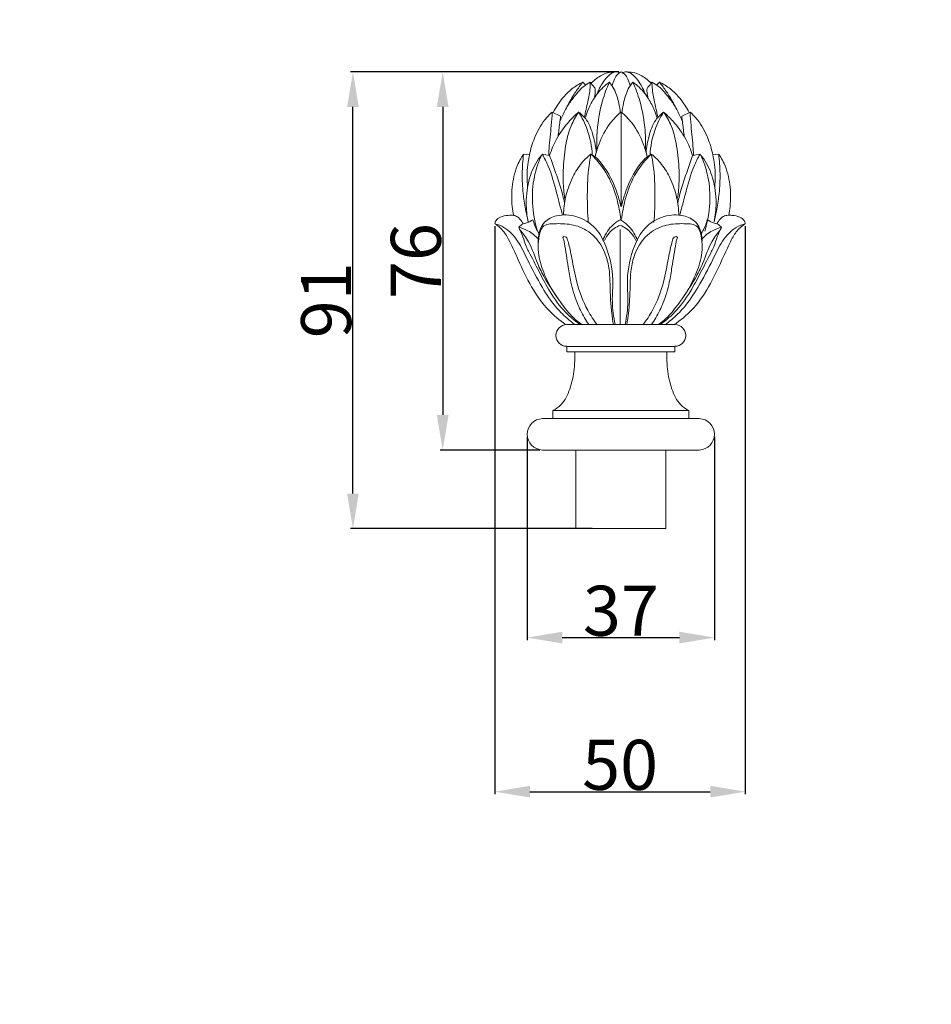
# Model space of a CAD drawing. Units: millimetres. Extents: x -16 to 1537, y -12 to 1333.
# Drawn here: x 991 to 1173, y 531 to 728 of the extents above; entities that cross this region are included whole.
import ezdxf

# ---------------------------------------------------------------- set-up
doc = ezdxf.new("R2010")
doc.units = ezdxf.units.MM
doc.header["$MEASUREMENT"] = 0
doc.layers.get('0').update_dxf_attribs({"lineweight": 5})
doc.styles.add('Arial', font='arial.ttf')
doc.dimstyles.new('Default', dxfattribs={"dimtxt": 10, "dimasz": 7, "dimexe": 0.5, "dimexo": 0.5, "dimgap": 0.25, "dimtad": 1, "dimtoh": 1, "dimdec": 0, "dimzin": 1, "dimdsep": 46, "dimtxsty": 'Arial', "dimcen": 0.5, "dimazin": 0, "dimtfac": 1, "dimtdec": 4, "dimtix": 1, "dimtmove": 1, "dimatfit": 3, "dimfxl": 1, "dimtolj": 1, "dimtzin": 1, "dimarcsym": 0})

# ---------------------------------------------------------------- blocks, each defined once
blk = doc.blocks.new('*D3')
at = {"color": 0, "lineweight": -2, "transparency": 16777216}
for p, q in [((1110.51, 717.36), (1056.9, 717.36)), ((1057.4, 633.14), (1057.4, 710.36)), ((1105.18, 626.14), (1056.9, 626.14))]:
    blk.add_line(p, q, dxfattribs=at)
at = {"color": 0, "transparency": 16777216}
for points in [[(1056.23, 710.36), (1058.56, 710.36), (1057.4, 717.36)], [(1056.23, 633.14), (1058.56, 633.14), (1057.4, 626.14)]]:
    blk.add_solid(points, dxfattribs=at)
at = {"layer": 'Defpoints', "color": 0, "transparency": 16777216}
for p in [(1057.4, 717.36), (1111.01, 717.36), (1105.68, 626.14)]:
    blk.add_point(p, dxfattribs=at)
at = {"color": 0, "transparency": 16777216, "insert": (1052.04, 671.75), "char_height": 10, "attachment_point": 5, "rotation": 90, "style": 'Arial'}
blk.add_mtext('\\A1;91', dxfattribs=at)
blk = doc.blocks.new('*D4')
at = {"color": 0, "lineweight": -2, "transparency": 16777216}
for p, q in [((1092.2, 644.48), (1092.2, 603.88)), ((1129.59, 644.48), (1129.59, 603.88)), ((1099.2, 604.38), (1122.59, 604.38))]:
    blk.add_line(p, q, dxfattribs=at)
at = {"color": 0, "transparency": 16777216}
for points in [[(1099.2, 605.55), (1099.2, 603.21), (1092.2, 604.38)], [(1122.59, 605.55), (1122.59, 603.21), (1129.59, 604.38)]]:
    blk.add_solid(points, dxfattribs=at)
at = {"layer": 'Defpoints', "color": 0, "transparency": 16777216}
for p in [(1092.2, 644.98), (1129.59, 644.98), (1129.59, 604.38)]:
    blk.add_point(p, dxfattribs=at)
at = {"color": 0, "transparency": 16777216, "insert": (1110.9, 609.74), "char_height": 10, "attachment_point": 5, "style": 'Arial'}
blk.add_mtext('\\A1;37', dxfattribs=at)
blk = doc.blocks.new('*D5')
at = {"color": 0, "lineweight": -2, "transparency": 16777216}
for p, q in [((1085.75, 686.55), (1085.75, 573.1)), ((1135.75, 686.55), (1135.75, 573.1)), ((1092.75, 573.6), (1128.75, 573.6))]:
    blk.add_line(p, q, dxfattribs=at)
at = {"color": 0, "transparency": 16777216}
for points in [[(1092.75, 574.77), (1092.75, 572.44), (1085.75, 573.6)], [(1128.75, 574.77), (1128.75, 572.44), (1135.75, 573.6)]]:
    blk.add_solid(points, dxfattribs=at)
at = {"layer": 'Defpoints', "color": 0, "transparency": 16777216}
for p in [(1085.75, 687.05), (1135.75, 687.05), (1135.75, 573.6)]:
    blk.add_point(p, dxfattribs=at)
at = {"color": 0, "transparency": 16777216, "insert": (1110.75, 578.96), "char_height": 10, "attachment_point": 5, "style": 'Arial'}
blk.add_mtext('\\A1;50', dxfattribs=at)
blk = doc.blocks.new('*D6')
at = {"color": 0, "lineweight": -2, "transparency": 16777216}
for p, q in [((1110.51, 717.36), (1074.82, 717.36)), ((1075.32, 710.36), (1075.32, 648.84)), ((1094.74, 641.84), (1074.82, 641.84))]:
    blk.add_line(p, q, dxfattribs=at)
at = {"color": 0, "transparency": 16777216}
for points in [[(1074.15, 710.36), (1076.49, 710.36), (1075.32, 717.36)], [(1074.15, 648.84), (1076.49, 648.84), (1075.32, 641.84)]]:
    blk.add_solid(points, dxfattribs=at)
at = {"layer": 'Defpoints', "color": 0, "transparency": 16777216}
for p in [(1111.01, 717.36), (1075.32, 641.84), (1095.24, 641.84)]:
    blk.add_point(p, dxfattribs=at)
at = {"color": 0, "transparency": 16777216, "insert": (1069.96, 679.6), "char_height": 10, "attachment_point": 5, "rotation": 90, "style": 'Arial'}
blk.add_mtext('\\A1;76', dxfattribs=at)
blk = doc.blocks.new('L-057_91_37')
for p, q in [((1103.85, 714.79), (1103.32, 715.32)), ((1118.58, 715.32), (1118.05, 714.79)), ((1097.2, 709.35), (1098.86, 708.52)), ((1124.71, 709.35), (1123.05, 708.52)), ((1091.48, 700.93), (1092.63, 700.77)), ((1096.67, 700.65), (1095.21, 700.93)), ((1125.23, 700.65), (1126.7, 700.93)), ((1130.43, 700.93), (1129.28, 700.77)), ((1110.73, 685.89), (1110.76, 666.92)), ((1110.76, 685.89), (1110.73, 666.92)), ((1110.9, 666.92), (1100.09, 666.9)), ((1121.7, 666.9), (1110.9, 666.92)), ((1110.9, 648.11), (1095.24, 648.11)), ((1126.55, 648.11), (1110.9, 648.11)), ((1095.24, 641.84), (1110.9, 641.84)), ((1110.9, 641.84), (1126.55, 641.84))]:
    blk.add_line(p, q)
for points in [[(1110.9, 662.55), (1100.11, 662.55), (1100.11, 661.46), (1110.9, 661.46)], [(1110.9, 661.46), (1121.69, 661.46), (1121.69, 662.55), (1110.9, 662.55)], [(1110.9, 649.71), (1097.3, 649.71), (1097.3, 648.11)], [(1124.5, 648.11), (1124.5, 649.71), (1110.9, 649.71)]]:
    blk.add_lwpolyline(points)
for centre, radius, start, end in [((1100.1, 664.73), 2.17, 90.3083, 270.1763), ((1121.69, 664.73), 2.17, 269.8237, 89.6917), ((1095.34, 644.98), 3.14, 91.8185, 268.1815), ((1126.45, 644.98), 3.14, 271.8185, 88.1815)]:
    blk.add_arc(centre, radius, start, end)
for points, knots in [([(1109.69, 717.35), (1109.21, 717.36), (1107.88, 717.23), (1106.29, 716.29), (1105.29, 715.46), (1104.95, 715.12)], [0, 0, 0, 0, 2.802897, 7.525399, 10.303044, 10.303044, 10.303044, 10.303044]), ([(1110.65, 717.19), (1110.56, 717.24), (1110.27, 717.36), (1109.52, 717.4), (1108.37, 716.7), (1107.16, 715.15), (1106.43, 713.75), (1106.15, 712.92)], [0, 0, 0, 0, 0.620612, 1.765737, 4.138006, 7.971988, 13.062626, 13.062626, 13.062626, 13.062626]), ([(1109.15, 714.6), (1109.27, 715.04), (1109.59, 715.81), (1109.98, 716.73), (1110.44, 717.07), (1110.66, 717.16), (1110.74, 717.28), (1110.81, 717.35), (1110.87, 717.36), (1110.9, 717.36)], [0, 0, 0, 0, 2.624535, 4.826511, 5.516622, 5.87364, 6.133145, 6.323643, 6.457723, 6.457723, 6.457723, 6.457723]), ([(1112.76, 714.6), (1112.64, 715.04), (1112.31, 715.81), (1111.92, 716.73), (1111.46, 717.07), (1111.25, 717.16), (1111.17, 717.28), (1111.09, 717.35), (1111.03, 717.36), (1111.01, 717.36)], [0, 0, 0, 0, 2.624535, 4.826511, 5.516622, 5.87364, 6.133145, 6.323643, 6.457723, 6.457723, 6.457723, 6.457723]), ([(1111.26, 717.19), (1111.35, 717.24), (1111.64, 717.36), (1112.38, 717.4), (1113.54, 716.7), (1114.75, 715.15), (1115.48, 713.75), (1115.76, 712.92)], [0, 0, 0, 0, 0.620612, 1.765737, 4.138006, 7.971988, 13.062626, 13.062626, 13.062626, 13.062626]), ([(1112.21, 717.35), (1112.7, 717.36), (1114.03, 717.23), (1115.61, 716.29), (1116.62, 715.46), (1116.96, 715.12)], [0, 0, 0, 0, 2.802897, 7.525399, 10.303044, 10.303044, 10.303044, 10.303044]), ([(1097.38, 709.26), (1097.64, 709.76), (1098.68, 711.47), (1100.53, 713.75), (1102.54, 714.95), (1103.32, 715.32)], [0, 0, 0, 0, 3.241518, 11.518439, 16.529506, 16.529506, 16.529506, 16.529506]), ([(1103.32, 715.32), (1103.07, 715.01), (1102.34, 714.07), (1101.12, 712.28), (1099.89, 709.99), (1099.13, 708.37), (1098.8, 707.62)], [0, 0, 0, 0, 2.276759, 6.883694, 12.464382, 17.188043, 17.188043, 17.188043, 17.188043]), ([(1104.8, 715.32), (1104.35, 715.08), (1102.99, 714.23), (1101.49, 712.35), (1100.42, 710.85), (1100.01, 710.18)], [0, 0, 0, 0, 2.97159, 9.123807, 13.617958, 13.617958, 13.617958, 13.617958]), ([(1103.65, 708.46), (1103.71, 708.77), (1103.92, 709.74), (1104.33, 711.63), (1104.75, 713.6), (1104.8, 714.94), (1104.8, 715.32)], [-13.359797, -13.359797, -13.359797, -13.359797, -11.549542, -7.675224, -2.199062, 0, 0, 0, 0]), ([(1108.61, 715.32), (1108.29, 715.09), (1107.09, 714.15), (1105.56, 712.26), (1104.37, 710.01), (1103.91, 708.67), (1103.77, 708.16)], [0, 0, 0, 0, 2.270492, 8.746819, 13.809789, 16.861061, 16.861061, 16.861061, 16.861061]), ([(1104.8, 715.32), (1105.06, 714.97), (1105.38, 714.56), (1105.71, 714.15), (1105.78, 714.08)], [0, 0, 0, 0, 2.468302, 3.029149, 3.029149, 3.029149, 3.029149]), ([(1105.78, 714.08), (1105.79, 713.9), (1105.82, 713.33), (1105.74, 712.76), (1105.64, 712.39)], [3.029149, 3.029149, 3.029149, 3.029149, 4.074279, 6.278195, 6.278195, 6.278195, 6.278195]), ([(1108.61, 715.32), (1108.07, 714.12), (1106.89, 710.97), (1106.14, 706.39), (1106.05, 703.1), (1106.09, 701.83)], [0, 0, 0, 0, 7.595356, 19.24408, 26.523542, 26.523542, 26.523542, 26.523542]), ([(1110.79, 709.17), (1110.73, 709.83), (1110.46, 711.46), (1109.84, 713.61), (1108.95, 714.9), (1108.61, 715.32)], [-12.678424, -12.678424, -12.678424, -12.678424, -8.900214, -3.13886, 0, 0, 0, 0]), ([(1111.12, 709.17), (1111.18, 709.83), (1111.45, 711.46), (1112.06, 713.61), (1112.95, 714.9), (1113.3, 715.32)], [-12.678424, -12.678424, -12.678424, -12.678424, -8.900214, -3.13886, 0, 0, 0, 0]), ([(1113.3, 715.32), (1113.84, 714.12), (1115.02, 710.97), (1115.77, 706.39), (1115.86, 703.1), (1115.82, 701.83)], [0, 0, 0, 0, 7.595356, 19.24408, 26.523542, 26.523542, 26.523542, 26.523542]), ([(1113.3, 715.32), (1113.62, 715.09), (1114.82, 714.15), (1116.35, 712.26), (1117.54, 710.01), (1117.99, 708.67), (1118.14, 708.16)], [0, 0, 0, 0, 2.270492, 8.746819, 13.809789, 16.861061, 16.861061, 16.861061, 16.861061]), ([(1116.13, 714.08), (1116.11, 713.9), (1116.09, 713.33), (1116.17, 712.76), (1116.27, 712.39)], [3.029149, 3.029149, 3.029149, 3.029149, 4.074279, 6.278195, 6.278195, 6.278195, 6.278195]), ([(1117.1, 715.32), (1116.85, 714.97), (1116.53, 714.56), (1116.19, 714.15), (1116.13, 714.08)], [0, 0, 0, 0, 2.468302, 3.029149, 3.029149, 3.029149, 3.029149]), ([(1118.26, 708.46), (1118.19, 708.77), (1117.98, 709.74), (1117.58, 711.63), (1117.16, 713.6), (1117.11, 714.94), (1117.1, 715.32)], [-13.359797, -13.359797, -13.359797, -13.359797, -11.549542, -7.675224, -2.199062, 0, 0, 0, 0]), ([(1117.1, 715.32), (1117.56, 715.08), (1118.92, 714.23), (1120.42, 712.35), (1121.49, 710.85), (1121.89, 710.18)], [0, 0, 0, 0, 2.97159, 9.123807, 13.617958, 13.617958, 13.617958, 13.617958]), ([(1118.58, 715.32), (1118.83, 715.01), (1119.57, 714.07), (1120.79, 712.28), (1122.02, 709.99), (1122.78, 708.37), (1123.11, 707.62)], [0, 0, 0, 0, 2.276759, 6.883694, 12.464382, 17.188043, 17.188043, 17.188043, 17.188043]), ([(1124.53, 709.26), (1124.26, 709.76), (1123.23, 711.47), (1121.38, 713.75), (1119.37, 714.95), (1118.58, 715.32)], [0, 0, 0, 0, 3.241518, 11.518439, 16.529506, 16.529506, 16.529506, 16.529506]), ([(1092.63, 700.77), (1092.87, 701.93), (1093.64, 704.39), (1095.18, 707.36), (1096.66, 708.88), (1097.2, 709.35)], [0, 0, 0, 0, 6.784541, 14.815595, 18.927499, 18.927499, 18.927499, 18.927499]), ([(1096.49, 700.71), (1096.51, 701.14), (1096.63, 703.13), (1096.97, 706), (1097.14, 708.45), (1097.2, 709.35)], [-16.628115, -16.628115, -16.628115, -16.628115, -14.155845, -5.189519, 0, 0, 0, 0]), ([(1102.46, 709.35), (1101.83, 708.8), (1100.16, 707.14), (1098.04, 704.28), (1097.02, 701.78), (1096.67, 700.65)], [34.136616, 34.136616, 34.136616, 34.136616, 39.0101, 47.618179, 54.414418, 54.414418, 54.414418, 54.414418]), ([(1098.86, 708.52), (1098.8, 708.06), (1098.63, 706.72), (1098.47, 705.37), (1098.36, 704.49)], [3.565176, 3.565176, 3.565176, 3.565176, 6.232307, 11.356406, 11.356406, 11.356406, 11.356406]), ([(1099.67, 692.12), (1099.52, 693.25), (1099.34, 695.32), (1099.42, 699.02), (1099.79, 702.75), (1100.78, 706.5), (1101.87, 708.48), (1102.46, 709.35)], [0, 0, 0, 0, 6.543085, 11.957622, 21.270082, 28.066078, 34.136616, 34.136616, 34.136616, 34.136616]), ([(1105.19, 700.77), (1105.1, 702.49), (1104.51, 705.51), (1103.16, 708.25), (1102.46, 709.35)], [-17.41326, -17.41326, -17.41326, -17.41326, -7.513664, 0, 0, 0, 0]), ([(1102.46, 709.35), (1103.06, 708.9), (1104.47, 707.54), (1105.43, 704.59), (1105.89, 702.36), (1105.97, 701.25)], [0, 0, 0, 0, 4.303057, 10.990269, 17.404225, 17.404225, 17.404225, 17.404225]), ([(1110.95, 709.35), (1110.15, 708.69), (1108.31, 706.82), (1106.67, 703.65), (1105.95, 701.28), (1105.76, 700.39)], [91.546606, 91.546606, 91.546606, 91.546606, 97.538145, 106.491775, 111.751816, 111.751816, 111.751816, 111.751816]), ([(1116.15, 700.39), (1115.96, 701.28), (1115.24, 703.65), (1113.6, 706.82), (1111.76, 708.69), (1110.95, 709.35)], [0, 0, 0, 0, 5.260041, 14.21367, 20.20521, 20.20521, 20.20521, 20.20521]), ([(1115.93, 701.25), (1116.02, 702.36), (1116.47, 704.59), (1117.43, 707.54), (1118.85, 708.9), (1119.44, 709.35)], [-17.404225, -17.404225, -17.404225, -17.404225, -10.990269, -4.303057, 0, 0, 0, 0]), ([(1119.44, 709.35), (1118.75, 708.25), (1117.39, 705.51), (1116.81, 702.49), (1116.72, 700.77)], [0, 0, 0, 0, 7.513664, 17.41326, 17.41326, 17.41326, 17.41326]), ([(1125.23, 700.65), (1124.89, 701.78), (1123.86, 704.28), (1121.75, 707.14), (1120.08, 708.8), (1119.44, 709.35)], [0, 0, 0, 0, 6.796238, 15.404317, 20.277802, 20.277802, 20.277802, 20.277802]), ([(1119.44, 709.35), (1120.04, 708.48), (1121.13, 706.5), (1122.11, 702.75), (1122.49, 699.02), (1122.57, 695.32), (1122.39, 693.25), (1122.23, 692.12)], [20.277802, 20.277802, 20.277802, 20.277802, 26.34834, 33.144336, 42.456796, 47.871333, 54.414418, 54.414418, 54.414418, 54.414418]), ([(1123.05, 708.52), (1123.11, 708.06), (1123.28, 706.72), (1123.44, 705.37), (1123.55, 704.49)], [22.492674, 22.492674, 22.492674, 22.492674, 25.159806, 30.283905, 30.283905, 30.283905, 30.283905]), ([(1124.71, 709.35), (1124.77, 708.45), (1124.94, 706), (1125.27, 703.13), (1125.39, 701.14), (1125.42, 700.71)], [0, 0, 0, 0, 5.189519, 14.155845, 16.628115, 16.628115, 16.628115, 16.628115]), ([(1129.28, 700.77), (1129.04, 701.93), (1128.26, 704.39), (1126.73, 707.36), (1125.25, 708.88), (1124.71, 709.35)], [0, 0, 0, 0, 6.784541, 14.815595, 18.927499, 18.927499, 18.927499, 18.927499]), ([(1089.44, 688.71), (1089.33, 689.29), (1089.05, 691.33), (1089.07, 694.87), (1089.93, 698.22), (1090.94, 700.15), (1091.34, 700.74), (1091.48, 700.93)], [0, 0, 0, 0, 3.420911, 11.847004, 20.235921, 22.969017, 24.340297, 24.340297, 24.340297, 24.340297]), ([(1091.48, 700.93), (1091.31, 699.65), (1091.13, 697.04), (1091.3, 693.35), (1091.79, 690.15), (1092.18, 688.27), (1092.38, 687.43)], [0, 0, 0, 0, 7.444881, 15.034477, 21.172026, 26.090907, 26.090907, 26.090907, 26.090907]), ([(1092.38, 687.43), (1092.13, 688.67), (1091.83, 691.6), (1092.4, 695.95), (1093.82, 699.21), (1094.95, 700.63), (1095.21, 700.93)], [26.090907, 26.090907, 26.090907, 26.090907, 33.33979, 42.931842, 51.065693, 53.360546, 53.360546, 53.360546, 53.360546]), ([(1092.63, 700.77), (1092.53, 700.31), (1092.17, 698.36), (1092.13, 696.18), (1092.25, 694.5), (1092.26, 694.32)], [26.568577, 26.568577, 26.568577, 26.568577, 29.307941, 37.951301, 38.99963, 38.99963, 38.99963, 38.99963]), ([(1094.26, 685.55), (1093.7, 687.39), (1093.07, 691.02), (1093.37, 696.31), (1094.47, 699.49), (1095.16, 700.93)], [0, 0, 0, 0, 11.073774, 20.977846, 30.182217, 30.182217, 30.182217, 30.182217]), ([(1095.21, 700.93), (1095.64, 700.16), (1096.9, 697.69), (1097.96, 693.51), (1098.87, 690.23), (1099.23, 688.74)], [57.270944, 57.270944, 57.270944, 57.270944, 62.347476, 73.164277, 81.968436, 81.968436, 81.968436, 81.968436]), ([(1099.65, 691.19), (1099.44, 692.17), (1098.91, 694.31), (1097.81, 697.43), (1097.05, 699.61), (1096.67, 700.65)], [0, 0, 0, 0, 5.805587, 12.650232, 19.05337, 19.05337, 19.05337, 19.05337]), ([(1104.93, 700.93), (1104.17, 700.34), (1102.66, 698.87), (1100.96, 695.92), (1099.77, 692.49), (1099.47, 689.99), (1099.44, 688.8)], [26.230946, 26.230946, 26.230946, 26.230946, 31.806748, 38.162389, 45.703153, 52.534682, 52.534682, 52.534682, 52.534682]), ([(1104.4, 687.3), (1104.25, 689.12), (1104.13, 692.91), (1104.31, 697.47), (1104.78, 700.17), (1104.93, 700.93)], [0, 0, 0, 0, 10.493581, 21.767278, 26.230946, 26.230946, 26.230946, 26.230946]), ([(1110.87, 687.9), (1110.73, 689.24), (1110.11, 692.49), (1108.34, 697.1), (1106.06, 699.85), (1104.93, 700.93)], [-27.985379, -27.985379, -27.985379, -27.985379, -20.256811, -8.997643, 0, 0, 0, 0]), ([(1104.93, 700.93), (1105.22, 700.77), (1105.99, 700.27), (1108.22, 697.86), (1109.86, 694.36), (1110.72, 691.3), (1110.9, 690.48)], [0, 0, 0, 0, 1.892047, 5.274566, 18.734673, 23.558227, 23.558227, 23.558227, 23.558227]), ([(1111.01, 690.48), (1111.19, 691.3), (1112.05, 694.36), (1113.68, 697.86), (1115.91, 700.27), (1116.69, 700.77), (1116.97, 700.93)], [-23.558227, -23.558227, -23.558227, -23.558227, -18.734673, -5.274566, -1.892047, 0, 0, 0, 0]), ([(1116.97, 700.93), (1115.85, 699.85), (1113.57, 697.1), (1111.8, 692.49), (1111.18, 689.24), (1111.04, 687.9)], [0, 0, 0, 0, 8.997643, 20.256811, 27.985379, 27.985379, 27.985379, 27.985379]), ([(1122.46, 688.8), (1122.44, 689.99), (1122.14, 692.49), (1120.95, 695.92), (1119.24, 698.87), (1117.74, 700.34), (1116.97, 700.93)], [0, 0, 0, 0, 6.83153, 14.372293, 20.727934, 26.303737, 26.303737, 26.303737, 26.303737]), ([(1116.97, 700.93), (1117.13, 700.17), (1117.59, 697.47), (1117.77, 692.91), (1117.66, 689.12), (1117.51, 687.3)], [26.303737, 26.303737, 26.303737, 26.303737, 30.767404, 42.041101, 52.534682, 52.534682, 52.534682, 52.534682]), ([(1122.25, 691.19), (1122.47, 692.17), (1123, 694.31), (1124.1, 697.43), (1124.85, 699.61), (1125.23, 700.65)], [0, 0, 0, 0, 5.805587, 12.650232, 19.05337, 19.05337, 19.05337, 19.05337]), ([(1126.7, 700.93), (1126.27, 700.16), (1125.01, 697.69), (1123.95, 693.51), (1123.03, 690.23), (1122.67, 688.74)], [53.360546, 53.360546, 53.360546, 53.360546, 58.437078, 69.253878, 78.058038, 78.058038, 78.058038, 78.058038]), ([(1129.53, 687.43), (1129.78, 688.67), (1130.07, 691.6), (1129.51, 695.95), (1128.09, 699.21), (1126.96, 700.63), (1126.7, 700.93)], [26.090907, 26.090907, 26.090907, 26.090907, 33.33979, 42.931842, 51.065693, 53.360546, 53.360546, 53.360546, 53.360546]), ([(1127.65, 685.55), (1128.21, 687.39), (1128.84, 691.02), (1128.54, 696.31), (1127.44, 699.49), (1126.74, 700.93)], [0, 0, 0, 0, 11.073774, 20.977846, 30.182217, 30.182217, 30.182217, 30.182217]), ([(1129.28, 700.77), (1129.38, 700.31), (1129.74, 698.36), (1129.78, 696.18), (1129.66, 694.5), (1129.65, 694.32)], [26.568577, 26.568577, 26.568577, 26.568577, 29.307941, 37.951301, 38.99963, 38.99963, 38.99963, 38.99963]), ([(1130.43, 700.93), (1130.59, 699.65), (1130.78, 697.04), (1130.61, 693.35), (1130.11, 690.15), (1129.72, 688.27), (1129.53, 687.43)], [0, 0, 0, 0, 7.444881, 15.034477, 21.172026, 26.090907, 26.090907, 26.090907, 26.090907]), ([(1132.47, 688.71), (1132.57, 689.29), (1132.85, 691.33), (1132.84, 694.87), (1131.98, 698.22), (1130.97, 700.15), (1130.57, 700.74), (1130.43, 700.93)], [0, 0, 0, 0, 3.420911, 11.847004, 20.235921, 22.969017, 24.340297, 24.340297, 24.340297, 24.340297]), ([(1085.75, 687.05), (1085.78, 687.27), (1085.98, 687.85), (1086.96, 688.52), (1088.2, 688.7), (1089.38, 688.79), (1090.44, 688.42), (1091.01, 687.67), (1091.33, 687.17), (1091.42, 687.01)], [47.863104, 47.863104, 47.863104, 47.863104, 49.130502, 51.237254, 54.254256, 56.306524, 58.011615, 60.452308, 61.498804, 61.498804, 61.498804, 61.498804]), ([(1094.41, 683.25), (1094.33, 684.67), (1094.89, 687.36), (1098.41, 688.97), (1102.24, 688.75), (1106.06, 686.48), (1108.41, 681.75), (1109.56, 676.68), (1109.01, 671.41), (1109.45, 668.43), (1109.74, 666.92)], [0, 0, 0, 0, 8.164645, 13.432708, 20.855448, 29.59996, 37.480865, 50.582207, 58.980832, 67.788112, 67.788112, 67.788112, 67.788112]), ([(1127.09, 683.25), (1127.17, 684.67), (1126.61, 687.36), (1123.08, 688.97), (1119.26, 688.75), (1115.44, 686.48), (1113.09, 681.75), (1111.93, 676.68), (1112.49, 671.41), (1112.04, 668.43), (1111.76, 666.92)], [0, 0, 0, 0, 8.164645, 13.432708, 20.855448, 29.59996, 37.480865, 50.582207, 58.980832, 67.788112, 67.788112, 67.788112, 67.788112]), ([(1135.75, 687.05), (1135.71, 687.27), (1135.52, 687.85), (1134.53, 688.52), (1133.3, 688.7), (1132.11, 688.79), (1131.05, 688.42), (1130.49, 687.67), (1130.16, 687.17), (1130.07, 687.01)], [47.863104, 47.863104, 47.863104, 47.863104, 49.130502, 51.237254, 54.254256, 56.306524, 58.011615, 60.452308, 61.498804, 61.498804, 61.498804, 61.498804]), ([(1085.75, 687.05), (1086.37, 686.88), (1088.21, 686.14), (1090.53, 683.57), (1092.51, 679.22), (1094.91, 674.68), (1097.59, 670.56), (1100, 668.26), (1101.28, 667.22), (1101.69, 666.91)], [0, 0, 0, 0, 3.747608, 11.190502, 19.157966, 31.248554, 40.73433, 47.289861, 50.259752, 50.259752, 50.259752, 50.259752]), ([(1099.91, 666.89), (1099.75, 667), (1098.36, 667.98), (1094.07, 671.76), (1091.19, 678.05), (1088.74, 683.48), (1087.5, 685.65), (1086.42, 686.57), (1085.92, 686.94), (1085.75, 687.05)], [0, 0, 0, 0, 1.089377, 9.794602, 32.513877, 39.724196, 44.337341, 46.648813, 47.863104, 47.863104, 47.863104, 47.863104]), ([(1090.53, 686.32), (1090.7, 686.54), (1091.18, 687.03), (1092.27, 687.22), (1092.98, 687.61), (1093.34, 687.81)], [0, 0, 0, 0, 1.569719, 3.787456, 6.178413, 6.178413, 6.178413, 6.178413]), ([(1093.34, 687.81), (1093.52, 687.13), (1093.91, 686.12), (1094.46, 685.21), (1094.66, 684.91)], [6.178413, 6.178413, 6.178413, 6.178413, 10.262746, 12.316957, 12.316957, 12.316957, 12.316957]), ([(1098.17, 672.34), (1097.17, 673.75), (1095.7, 676.47), (1094.24, 680.86), (1094.34, 684.16), (1095.14, 686.52), (1096.43, 687.03), (1097.78, 687.05), (1099.9, 687.08), (1102.97, 686.59), (1106.27, 684.24), (1108, 680.85), (1108.67, 677.65), (1108.75, 674.8), (1108.81, 672.04), (1109.03, 669.37), (1109.28, 667.67), (1109.41, 666.9)], [0, 0, 0, 0, 9.906144, 17.740411, 26.212739, 28.801853, 31.218308, 33.518604, 36.64494, 43.363103, 51.102063, 58.912841, 64.723074, 69.772416, 75.276988, 80.65635, 85.161986, 85.161986, 85.161986, 85.161986]), ([(1107.3, 683.67), (1107.66, 684.72), (1108.61, 686.37), (1110.1, 687.47), (1110.73, 687.81)], [0, 0, 0, 0, 6.361465, 10.501339, 10.501339, 10.501339, 10.501339]), ([(1107.62, 683.67), (1107.86, 684.22), (1108.64, 685.51), (1109.91, 686.38), (1110.73, 686.73)], [0, 0, 0, 0, 3.422454, 8.521383, 8.521383, 8.521383, 8.521383]), ([(1114.2, 683.67), (1113.84, 684.72), (1112.88, 686.37), (1111.39, 687.47), (1110.76, 687.81)], [0, 0, 0, 0, 6.361465, 10.501339, 10.501339, 10.501339, 10.501339]), ([(1113.87, 683.67), (1113.64, 684.22), (1112.86, 685.51), (1111.58, 686.38), (1110.76, 686.73)], [0, 0, 0, 0, 3.422454, 8.521383, 8.521383, 8.521383, 8.521383]), ([(1123.33, 672.34), (1124.33, 673.75), (1125.8, 676.47), (1127.26, 680.86), (1127.15, 684.16), (1126.35, 686.52), (1125.07, 687.03), (1123.71, 687.05), (1121.6, 687.08), (1118.52, 686.59), (1115.23, 684.24), (1113.49, 680.85), (1112.83, 677.65), (1112.75, 674.8), (1112.68, 672.04), (1112.47, 669.37), (1112.22, 667.67), (1112.08, 666.9)], [0, 0, 0, 0, 9.906144, 17.740411, 26.212739, 28.801853, 31.218308, 33.518604, 36.64494, 43.363103, 51.102063, 58.912841, 64.723074, 69.772416, 75.276988, 80.65635, 85.161986, 85.161986, 85.161986, 85.161986]), ([(1135.75, 687.05), (1135.12, 686.88), (1133.29, 686.14), (1130.97, 683.57), (1128.99, 679.22), (1126.58, 674.68), (1123.9, 670.56), (1121.5, 668.26), (1120.21, 667.22), (1119.8, 666.91)], [0, 0, 0, 0, 3.747608, 11.190502, 19.157966, 31.248554, 40.73433, 47.289861, 50.259752, 50.259752, 50.259752, 50.259752]), ([(1121.59, 666.89), (1121.74, 667), (1123.13, 667.98), (1127.43, 671.76), (1130.3, 678.05), (1132.76, 683.48), (1133.99, 685.65), (1135.08, 686.57), (1135.57, 686.94), (1135.75, 687.05)], [0, 0, 0, 0, 1.089377, 9.794602, 32.513877, 39.724196, 44.337341, 46.648813, 47.863104, 47.863104, 47.863104, 47.863104]), ([(1128.16, 687.81), (1127.98, 687.13), (1127.59, 686.12), (1127.04, 685.21), (1126.84, 684.91)], [6.178413, 6.178413, 6.178413, 6.178413, 10.262746, 12.316957, 12.316957, 12.316957, 12.316957]), ([(1130.97, 686.32), (1130.8, 686.54), (1130.32, 687.03), (1129.22, 687.22), (1128.52, 687.61), (1128.16, 687.81)], [0, 0, 0, 0, 1.569719, 3.787456, 6.178413, 6.178413, 6.178413, 6.178413]), ([(1090.53, 686.32), (1090.63, 686.09), (1090.95, 685.31), (1091.52, 684.08), (1091.88, 682.64), (1092.99, 680.56), (1094.45, 677.7), (1096.54, 673.66), (1099.11, 669.87), (1101.53, 667.79), (1102.72, 666.94)], [0, 0, 0, 0, 1.463264, 4.885225, 7.773357, 9.910915, 18.399472, 26.309313, 36.092286, 44.505047, 44.505047, 44.505047, 44.505047]), ([(1094.47, 683.91), (1093.87, 684.6), (1092.63, 685.62), (1091.15, 686.17), (1090.53, 686.32)], [-8.980847, -8.980847, -8.980847, -8.980847, -3.680782, 0, 0, 0, 0]), ([(1090.69, 685.89), (1091.34, 685.13), (1092.92, 683.04), (1093.98, 679.49), (1096.05, 675.46), (1098.39, 672.02), (1100.73, 668.77), (1102.38, 667.42), (1103.11, 666.91)], [0, 0, 0, 0, 5.7499, 14.884662, 21.038031, 31.790912, 38.820547, 43.953508, 43.953508, 43.953508, 43.953508]), ([(1100.12, 684.24), (1100.02, 684.33), (1099.8, 684.46), (1099.35, 684.5), (1099.3, 684.17), (1099.51, 683.78), (1099.84, 681.81), (1100.31, 678.97), (1100.93, 674.97), (1101.95, 671.54), (1103.28, 668.75), (1104.19, 667.36), (1104.49, 666.93)], [35.622517, 35.622517, 35.622517, 35.622517, 36.404549, 37.199782, 37.504835, 38.128367, 39.718744, 48.904917, 54.79991, 62.937652, 69.430303, 72.477909, 72.477909, 72.477909, 72.477909]), ([(1121.38, 684.24), (1121.48, 684.33), (1121.7, 684.46), (1122.15, 684.5), (1122.2, 684.17), (1121.99, 683.78), (1121.66, 681.81), (1121.18, 678.97), (1120.57, 674.97), (1119.55, 671.54), (1118.21, 668.75), (1117.31, 667.36), (1117, 666.93)], [35.622517, 35.622517, 35.622517, 35.622517, 36.404549, 37.199782, 37.504835, 38.128367, 39.718744, 48.904917, 54.79991, 62.937652, 69.430303, 72.477909, 72.477909, 72.477909, 72.477909]), ([(1130.8, 685.89), (1130.16, 685.13), (1128.58, 683.04), (1127.52, 679.49), (1125.45, 675.46), (1123.11, 672.02), (1120.76, 668.77), (1119.11, 667.42), (1118.39, 666.91)], [0, 0, 0, 0, 5.7499, 14.884662, 21.038031, 31.790912, 38.820547, 43.953508, 43.953508, 43.953508, 43.953508]), ([(1130.97, 686.32), (1130.87, 686.09), (1130.54, 685.31), (1129.97, 684.08), (1129.61, 682.64), (1128.51, 680.56), (1127.04, 677.7), (1124.96, 673.66), (1122.39, 669.87), (1119.97, 667.79), (1118.77, 666.94)], [0, 0, 0, 0, 1.463264, 4.885225, 7.773357, 9.910915, 18.399472, 26.309313, 36.092286, 44.505047, 44.505047, 44.505047, 44.505047]), ([(1127.02, 683.91), (1127.63, 684.6), (1128.87, 685.62), (1130.35, 686.17), (1130.97, 686.32)], [-8.980847, -8.980847, -8.980847, -8.980847, -3.680782, 0, 0, 0, 0]), ([(1106.18, 666.86), (1105.47, 667.78), (1103.72, 670.43), (1102.04, 674.97), (1101.31, 679.13), (1100.79, 681.77), (1100.46, 683.13), (1100.22, 683.91), (1100.12, 684.24)], [0, 0, 0, 0, 6.63336, 18.206808, 27.534303, 30.942698, 33.653623, 35.622517, 35.622517, 35.622517, 35.622517]), ([(1115.32, 666.86), (1116.02, 667.78), (1117.77, 670.43), (1119.45, 674.97), (1120.19, 679.13), (1120.7, 681.77), (1121.04, 683.13), (1121.27, 683.91), (1121.38, 684.24)], [0, 0, 0, 0, 6.63336, 18.206808, 27.534303, 30.942698, 33.653623, 35.622517, 35.622517, 35.622517, 35.622517]), ([(1097.3, 649.71), (1097.91, 650.03), (1099.49, 651.11), (1100.9, 654.16), (1101.59, 657.35), (1101.7, 659.88), (1101.71, 661.03), (1101.71, 661.46)], [0, 0, 0, 0, 3.948457, 10.709447, 18.58969, 22.740435, 25.235682, 25.235682, 25.235682, 25.235682]), ([(1124.5, 649.71), (1123.89, 650.03), (1122.31, 651.11), (1120.89, 654.16), (1120.2, 657.35), (1120.09, 659.88), (1120.08, 661.03), (1120.09, 661.46)], [0, 0, 0, 0, 3.948457, 10.709447, 18.58969, 22.740435, 25.235682, 25.235682, 25.235682, 25.235682])]:
    blk.add_open_spline(points, degree=3, knots=knots)
for points in [[(1110.95, 709.35), (1110.95, 703.15), (1110.95, 696.96), (1110.95, 690.76)], [(1110.95, 690.76), (1110.95, 696.96), (1110.95, 703.15), (1110.95, 709.35)]]:
    blk.add_open_spline(points, degree=3)

msp = doc.modelspace()

# ---------------------------------------------------------------- linework, layer by layer
for points in [[(1101.9, 641.84), (1101.9, 626.14), (1110.9, 626.14)], [(1110.9, 626.14), (1119.9, 626.14), (1119.9, 641.84)]]:
    msp.add_lwpolyline(points)
msp.add_open_spline([(0, 0), (760, 0), (1520, 0), (1520, 660), (1520, 1320), (760, 1320), (0, 1320), (0, 660), (0, 0)], degree=2, knots=[0, 0, 0, 1, 1, 2, 2, 3, 3, 4, 4, 4])

# ---------------------------------------------------------------- block references
msp.add_blockref('L-057_91_37', (0, 0))

# ---------------------------------------------------------------- dimensions: what is measured, and where the dimension line sits
for base, p1, p2, picture, middle in [((1057.4, 717.36), (1105.68, 626.14), (1111.01, 717.36), '*D3', (1052.04, 671.75)), ((1075.32, 641.84), (1111.01, 717.36), (1095.24, 641.84), '*D6', (1069.96, 679.6))]:
    dim = msp.add_linear_dim(base=base, p1=p1, p2=p2, angle=90, dimstyle='Default')
    dim.commit()
    dim.dimension.update_dxf_attribs({"geometry": picture, "text_midpoint": middle})
for base, p1, p2, picture, middle in [((1135.75, 573.6), (1085.75, 687.05), (1135.75, 687.05), '*D5', (1110.75, 578.96)), ((1129.59, 604.38), (1092.2, 644.98), (1129.59, 644.98), '*D4', (1110.9, 609.74))]:
    dim = msp.add_linear_dim(base=base, p1=p1, p2=p2, dimstyle='Default')
    dim.commit()
    dim.dimension.update_dxf_attribs({"geometry": picture, "text_midpoint": middle})

doc.saveas('drawing.dxf')
